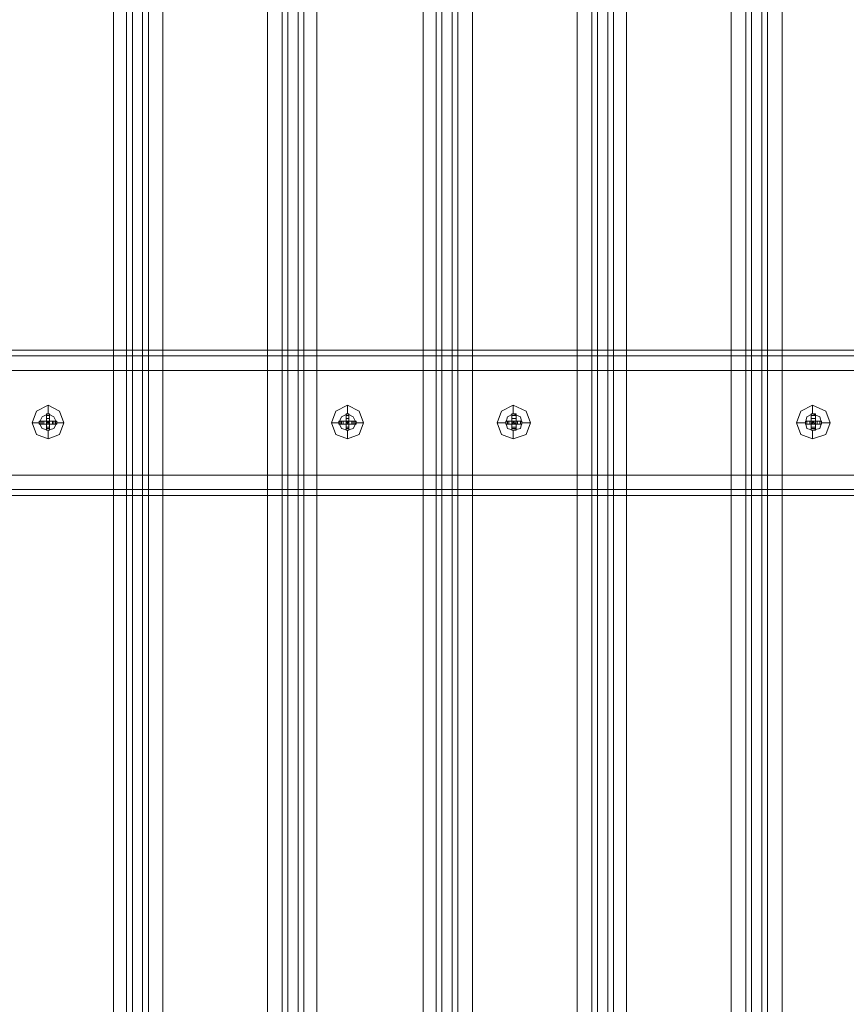
# Model space of a CAD drawing. Units: millimetres. Extents: x -2464 to 7808, y -1545 to 4245.
# Drawn here: x -522 to -274, y 1558 to 1854 of the extents above; entities that cross this region are included whole.
import ezdxf

# ---------------------------------------------------------------- set-up
doc = ezdxf.new("R2010")
doc.units = ezdxf.units.MM

# ---------------------------------------------------------------- blocks, each defined once
blk = doc.blocks.new('WMF0')
at = {"color": 30, "lineweight": 0}
for points in [[(1903.38, -1544.49), (1903.38, -2653.68)], [(1903.38, -1544.49), (1903.38, -2653.68)], [(1901.19, -1546.45), (1901.19, -2651.72)], [(1901.19, -1546.45), (1901.19, -2651.72)], [(1898.79, -2649.31), (1898.79, -1548.85), (1900.32, -1547.33)], [(1900.32, -2650.84), (1900.32, -1547.33), (1898.79, -1548.85)], [(1900.32, -2650.84), (1900.32, -1547.33)], [(1898.79, -2649.31), (1898.79, -1548.85)], [(1897.92, -1549.73), (1897.92, -2648.44)], [(1897.92, -1549.73), (1897.92, -2648.44)], [(1895.74, -1551.69), (1895.74, -2646.48)], [(1895.74, -1551.69), (1895.74, -2646.48)], [(1880.02, -1567.19), (1880.02, -2630.98)], [(1880.02, -1567.19), (1880.02, -2630.98)], [(1875.65, -2626.61), (1875.65, -1571.56), (1877.18, -1570.03)], [(1877.18, -2628.14), (1877.18, -1570.03), (1875.65, -1571.56)], [(1877.18, -2628.14), (1877.18, -1570.03)], [(1878.05, -1569.16), (1878.05, -2629.01)], [(1878.05, -1569.16), (1878.05, -2629.01)], [(1875.65, -2626.61), (1875.65, -1571.56)], [(1874.78, -1572.43), (1874.78, -2625.74)], [(1874.78, -1572.43), (1874.78, -2625.74)], [(1872.6, -1574.39), (1872.6, -2623.77)], [(1872.6, -1574.39), (1872.6, -2623.77)], [(1856.88, -1589.89), (1856.88, -2608.27)], [(1856.88, -1589.89), (1856.88, -2608.27)], [(1853.82, -1592.73), (1853.82, -2605.44)], [(1853.82, -1592.73), (1853.82, -2605.44)], [(1852.29, -1594.26), (1852.29, -2603.91)], [(1852.29, -1594.26), (1852.29, -2603.91)], [(1849.46, -1597.1), (1849.46, -2601.07)], [(1849.46, -1597.1), (1849.46, -2601.07)], [(1833.52, -1612.6), (1833.52, -2585.57)], [(1833.52, -1612.6), (1833.52, -2585.57)], [(1831.55, -1614.56), (1831.55, -2583.61)], [(1831.55, -1614.56), (1831.55, -2583.61)], [(1829.15, -2581.2), (1829.15, -1616.96), (1830.68, -1615.44)], [(1830.68, -2582.73), (1830.68, -1615.44), (1829.15, -1616.96)], [(1830.68, -2582.73), (1830.68, -1615.44)], [(1829.15, -2581.2), (1829.15, -1616.96)], [(1828.28, -1617.84), (1828.28, -2580.33)], [(1828.28, -1617.84), (1828.28, -2580.33)], [(1826.1, -1619.8), (1826.1, -2578.37)], [(1826.1, -1619.8), (1826.1, -2578.37)], [(1810.38, -1635.3), (1810.38, -2562.87)], [(1810.38, -1635.3), (1810.38, -2562.87)], [(1805.8, -2558.5), (1805.8, -1639.67), (1807.32, -1638.14)], [(1807.32, -2560.03), (1807.32, -1638.14), (1805.8, -1639.67)], [(1807.32, -2560.03), (1807.32, -1638.14)], [(1808.2, -1637.27), (1808.2, -2560.9)], [(1808.2, -1637.27), (1808.2, -2560.9)], [(1805.8, -2558.5), (1805.8, -1639.67)], [(1804.92, -1640.54), (1804.92, -2557.63)], [(1804.92, -1640.54), (1804.92, -2557.63)], [(1802.96, -1642.51), (1802.96, -2555.66)], [(1802.96, -1642.51), (1802.96, -2555.66)], [(1578.32, -1896.61), (2511.35, -1896.61)], [(1578.32, -1896.61), (2511.35, -1896.61)], [(1578.32, -1896.61), (2511.35, -1896.61)], [(1578.32, -1896.61), (2511.35, -1896.61)], [(1578.32, -1899.66), (2511.35, -1899.66)], [(2511.35, -1899.66), (1578.32, -1899.66)], [(2511.35, -1899.66), (1578.32, -1899.66)], [(1578.32, -1899.66), (2511.35, -1899.66)], [(1578.32, -1915.38), (2511.35, -1915.38)], [(2511.35, -1915.38), (1578.32, -1915.38)], [(2511.35, -1915.38), (1578.32, -1915.38)], [(2511.35, -1915.38), (1578.32, -1915.38)], [(1578.32, -1917.57), (2511.35, -1917.57)], [(1578.32, -1917.57), (2511.35, -1917.57)], [(1600.59, -1918.44), (2061.65, -1918.44)], [(1600.59, -1918.44), (2061.65, -1918.44)], [(1600.59, -1918.44), (2039.16, -1918.44)], [(1600.59, -1918.44), (2039.16, -1918.44)]]:
    blk.add_lwpolyline(points, dxfattribs=at)
for points in [[(1854.69, -1591.86), (1854.69, -2606.31), (1854.69, -1591.86)], [(1851.42, -1595.13), (1851.42, -2603.03), (1851.42, -1595.13)], [(1578.32, -1897.48), (2511.35, -1897.48), (1578.32, -1897.48), (2511.35, -1897.48), (1578.32, -1897.48)], [(1578.32, -1917.57), (2511.35, -1917.57), (1578.32, -1917.57)]]:
    blk.add_lwpolyline(points, close=True, dxfattribs=at)
at = {"color": 251, "lineweight": 0}
for points in [[(1793.13, -1909.93), (1794.88, -1909.27), (1795.53, -1907.52), (1794.88, -1905.78), (1793.13, -1904.9), (1791.39, -1905.78), (1790.73, -1907.52), (1791.39, -1909.27), (1793.13, -1909.93)], [(1838.1, -1909.93), (1839.85, -1909.27), (1840.51, -1907.52), (1839.85, -1905.78), (1838.1, -1904.9), (1836.36, -1905.78), (1835.7, -1907.52), (1836.36, -1909.27), (1838.1, -1909.93)], [(1862.99, -1909.93), (1864.95, -1909.27), (1865.61, -1907.52), (1864.95, -1905.78), (1862.99, -1904.9), (1861.24, -1905.78), (1860.59, -1907.52), (1861.24, -1909.27), (1862.99, -1909.93)], [(1907.96, -1909.93), (1909.93, -1909.27), (1910.58, -1907.52), (1909.93, -1905.78), (1907.96, -1904.9), (1906.21, -1905.78), (1905.56, -1907.52), (1906.21, -1909.27), (1907.96, -1909.93)], [(1792.92, -1907.74), (1791.82, -1907.74), (1791.82, -1907.31), (1792.92, -1907.31), (1792.92, -1906.21), (1793.35, -1906.21), (1793.35, -1907.31), (1794.44, -1907.31), (1794.44, -1907.74), (1793.35, -1907.74), (1793.35, -1908.62), (1792.92, -1908.62), (1792.92, -1907.74)], [(1793.13, -1908.62), (1794.01, -1908.4), (1794.44, -1907.52), (1794.01, -1906.65), (1793.13, -1906.21), (1792.26, -1906.65), (1791.82, -1907.52), (1792.26, -1908.4), (1793.13, -1908.62)], [(1793.13, -1906.21), (1794.01, -1906.65), (1794.44, -1907.52), (1794.01, -1908.4), (1793.13, -1908.62), (1792.26, -1908.4), (1791.82, -1907.52), (1792.26, -1906.65), (1793.13, -1906.21)], [(1837.89, -1907.74), (1836.79, -1907.74), (1836.79, -1907.31), (1837.89, -1907.31), (1837.89, -1906.21), (1838.32, -1906.21), (1838.32, -1907.31), (1839.41, -1907.31), (1839.41, -1907.74), (1838.32, -1907.74), (1838.32, -1908.62), (1837.89, -1908.62), (1837.89, -1907.74)], [(1838.1, -1908.62), (1838.98, -1908.4), (1839.41, -1907.52), (1838.98, -1906.65), (1838.1, -1906.21), (1837.23, -1906.65), (1836.79, -1907.52), (1837.23, -1908.4), (1838.1, -1908.62)], [(1838.1, -1906.21), (1838.98, -1906.65), (1839.41, -1907.52), (1838.98, -1908.4), (1838.1, -1908.62), (1837.23, -1908.4), (1836.79, -1907.52), (1837.23, -1906.65), (1838.1, -1906.21)], [(1862.77, -1907.74), (1861.9, -1907.74), (1861.9, -1907.31), (1862.77, -1907.31), (1862.77, -1906.21), (1863.43, -1906.21), (1863.43, -1907.31), (1864.3, -1907.31), (1864.3, -1907.74), (1863.43, -1907.74), (1863.43, -1908.62), (1862.77, -1908.62), (1862.77, -1907.74)], [(1862.99, -1908.62), (1864.08, -1908.4), (1864.3, -1907.52), (1864.08, -1906.65), (1862.99, -1906.21), (1862.12, -1906.65), (1861.9, -1907.52), (1862.12, -1908.4), (1862.99, -1908.62)], [(1862.99, -1906.21), (1864.08, -1906.65), (1864.3, -1907.52), (1864.08, -1908.4), (1862.99, -1908.62), (1862.12, -1908.4), (1861.9, -1907.52), (1862.12, -1906.65), (1862.99, -1906.21)], [(1907.74, -1907.74), (1906.87, -1907.74), (1906.87, -1907.31), (1907.74, -1907.31), (1907.74, -1906.21), (1908.4, -1906.21), (1908.4, -1907.31), (1909.27, -1907.31), (1909.27, -1907.74), (1908.4, -1907.74), (1908.4, -1908.62), (1907.74, -1908.62), (1907.74, -1907.74)], [(1907.96, -1908.62), (1909.05, -1908.4), (1909.27, -1907.52), (1909.05, -1906.65), (1907.96, -1906.21), (1907.09, -1906.65), (1906.87, -1907.52), (1907.09, -1908.4), (1907.96, -1908.62)], [(1907.96, -1906.21), (1909.05, -1906.65), (1909.27, -1907.52), (1909.05, -1908.4), (1907.96, -1908.62), (1907.09, -1908.4), (1906.87, -1907.52), (1907.09, -1906.65), (1907.96, -1906.21)]]:
    blk.add_lwpolyline(points, close=True, dxfattribs=at)
for points in [[(1793.13, -1904.9), (1793.13, -1906.21)], [(1838.1, -1904.9), (1838.1, -1906.21)], [(1862.99, -1904.9), (1862.99, -1906.21)], [(1907.96, -1904.9), (1907.96, -1906.21)], [(1790.73, -1907.52), (1791.82, -1907.52)], [(1791.82, -1907.31), (1792.26, -1907.31), (1792.92, -1907.31)], [(1792.04, -1907.31), (1792.04, -1907.74)], [(1792.26, -1907.31), (1792.26, -1907.74)], [(1792.48, -1907.31), (1792.48, -1907.74)], [(1792.92, -1907.31), (1792.92, -1906.43), (1792.92, -1906.21)], [(1793.35, -1906.21), (1792.92, -1906.21)], [(1793.35, -1906.43), (1792.92, -1906.43)], [(1793.35, -1906.87), (1792.92, -1906.87)], [(1792.92, -1907.31), (1793.13, -1907.52)], [(1792.92, -1907.74), (1792.92, -1907.31)], [(1793.35, -1907.31), (1792.92, -1907.31)], [(1792.92, -1907.31), (1793.35, -1907.31), (1793.35, -1907.74)], [(1792.92, -1907.74), (1792.92, -1907.31)], [(1792.92, -1907.31), (1792.92, -1907.74)], [(1793.35, -1907.31), (1792.92, -1907.31)], [(1793.13, -1907.52), (1792.92, -1907.52), (1792.92, -1907.74)], [(1793.13, -1907.52), (1792.92, -1907.52)], [(1792.92, -1907.52), (1792.92, -1907.74)], [(1793.13, -1907.52), (1793.35, -1907.31)], [(1793.13, -1907.31), (1793.13, -1907.52)], [(1793.35, -1907.74), (1793.35, -1907.52), (1793.13, -1907.52)], [(1793.13, -1907.52), (1793.13, -1907.74)], [(1793.35, -1907.52), (1793.13, -1907.52)], [(1793.35, -1906.21), (1793.35, -1906.43), (1793.35, -1907.31)], [(1793.35, -1907.31), (1794.01, -1907.31), (1794.44, -1907.31)], [(1793.35, -1907.31), (1793.35, -1907.74)], [(1793.35, -1907.52), (1793.35, -1907.74)], [(1793.79, -1907.31), (1793.79, -1907.74)], [(1794.01, -1907.31), (1794.01, -1907.74)], [(1794.23, -1907.31), (1794.23, -1907.74)], [(1794.44, -1907.31), (1794.44, -1907.74)], [(1795.53, -1907.52), (1794.44, -1907.52)], [(1835.7, -1907.52), (1836.79, -1907.52)], [(1836.79, -1907.31), (1837.23, -1907.31), (1837.89, -1907.31)], [(1837.01, -1907.31), (1837.01, -1907.74)], [(1837.23, -1907.31), (1837.23, -1907.74)], [(1837.45, -1907.31), (1837.45, -1907.74)], [(1837.89, -1907.31), (1837.89, -1906.43), (1837.89, -1906.21)], [(1838.32, -1906.21), (1837.89, -1906.21)], [(1838.32, -1906.43), (1837.89, -1906.43)], [(1838.32, -1906.87), (1837.89, -1906.87)], [(1837.89, -1907.31), (1838.1, -1907.52)], [(1837.89, -1907.74), (1837.89, -1907.31)], [(1838.32, -1907.31), (1837.89, -1907.31)], [(1837.89, -1907.31), (1838.32, -1907.31), (1838.32, -1907.74)], [(1837.89, -1907.74), (1837.89, -1907.31)], [(1837.89, -1907.31), (1837.89, -1907.74)], [(1838.32, -1907.31), (1837.89, -1907.31)], [(1838.1, -1907.52), (1837.89, -1907.52), (1837.89, -1907.74)], [(1838.1, -1907.52), (1837.89, -1907.52)], [(1837.89, -1907.52), (1837.89, -1907.74)], [(1838.1, -1907.52), (1838.32, -1907.31)], [(1838.1, -1907.31), (1838.1, -1907.52)], [(1838.32, -1907.74), (1838.32, -1907.52), (1838.1, -1907.52)], [(1838.1, -1907.52), (1838.1, -1907.74)], [(1838.32, -1907.52), (1838.1, -1907.52)], [(1838.32, -1906.21), (1838.32, -1906.43), (1838.32, -1907.31)], [(1838.32, -1907.31), (1838.98, -1907.31), (1839.41, -1907.31)], [(1838.32, -1907.31), (1838.32, -1907.74)], [(1838.32, -1907.52), (1838.32, -1907.74)], [(1838.76, -1907.31), (1838.76, -1907.74)], [(1838.98, -1907.31), (1838.98, -1907.74)], [(1839.2, -1907.31), (1839.2, -1907.74)], [(1839.41, -1907.31), (1839.41, -1907.74)], [(1840.51, -1907.52), (1839.41, -1907.52)], [(1860.59, -1907.52), (1861.9, -1907.52)], [(1861.9, -1907.31), (1862.12, -1907.31), (1862.77, -1907.31)], [(1861.9, -1907.31), (1861.9, -1907.74)], [(1862.12, -1907.31), (1862.12, -1907.74)], [(1862.34, -1907.31), (1862.34, -1907.74)], [(1862.77, -1907.31), (1862.77, -1906.43), (1862.77, -1906.21)], [(1863.43, -1906.21), (1862.77, -1906.21)], [(1863.43, -1906.43), (1862.77, -1906.43)], [(1863.43, -1906.87), (1862.77, -1906.87)], [(1862.77, -1907.31), (1862.99, -1907.31), (1862.99, -1907.52)], [(1862.77, -1907.74), (1862.77, -1907.31)], [(1863.43, -1907.31), (1862.77, -1907.31)], [(1862.77, -1907.31), (1863.43, -1907.31), (1863.43, -1907.74)], [(1862.77, -1907.74), (1862.77, -1907.31)], [(1862.99, -1907.31), (1862.77, -1907.31)], [(1862.77, -1907.31), (1862.77, -1907.74)], [(1863.43, -1907.31), (1862.77, -1907.31)], [(1862.99, -1907.52), (1862.77, -1907.74)], [(1862.99, -1907.52), (1862.77, -1907.52)], [(1862.99, -1907.52), (1862.77, -1907.52)], [(1862.99, -1907.52), (1863.21, -1907.31), (1863.43, -1907.31)], [(1862.99, -1907.31), (1862.99, -1907.52)], [(1863.43, -1907.74), (1863.21, -1907.52), (1862.99, -1907.52)], [(1862.99, -1907.52), (1862.99, -1907.74)], [(1862.99, -1907.52), (1862.99, -1907.74)], [(1863.43, -1907.52), (1862.99, -1907.52)], [(1863.43, -1907.31), (1863.21, -1907.31)], [(1863.21, -1907.52), (1863.21, -1907.74)], [(1863.43, -1907.52), (1863.21, -1907.52)], [(1863.43, -1906.21), (1863.43, -1906.43), (1863.43, -1907.31)], [(1863.43, -1907.31), (1864.08, -1907.31), (1864.3, -1907.31)], [(1863.43, -1907.31), (1863.43, -1907.74)], [(1863.65, -1907.31), (1863.65, -1907.74)], [(1864.08, -1907.31), (1864.08, -1907.74)], [(1864.3, -1907.31), (1864.3, -1907.74)], [(1864.3, -1907.31), (1864.3, -1907.74)], [(1865.61, -1907.52), (1864.3, -1907.52)], [(1905.56, -1907.52), (1906.87, -1907.52)], [(1906.87, -1907.31), (1907.09, -1907.31), (1907.74, -1907.31)], [(1906.87, -1907.31), (1906.87, -1907.74)], [(1907.09, -1907.31), (1907.09, -1907.74)], [(1907.52, -1907.31), (1907.52, -1907.74)], [(1907.74, -1907.31), (1907.74, -1906.43), (1907.74, -1906.21)], [(1908.4, -1906.21), (1907.74, -1906.21)], [(1908.4, -1906.43), (1907.74, -1906.43)], [(1908.4, -1906.87), (1907.74, -1906.87)], [(1907.74, -1907.31), (1907.96, -1907.31), (1907.96, -1907.52)], [(1907.74, -1907.74), (1907.74, -1907.31)], [(1908.4, -1907.31), (1907.74, -1907.31)], [(1907.74, -1907.31), (1908.4, -1907.31), (1908.4, -1907.74)], [(1907.74, -1907.74), (1907.74, -1907.31)], [(1907.96, -1907.31), (1907.74, -1907.31)], [(1907.74, -1907.31), (1907.74, -1907.74)], [(1908.4, -1907.31), (1907.74, -1907.31)], [(1907.96, -1907.52), (1907.74, -1907.74)], [(1907.96, -1907.52), (1907.74, -1907.52)], [(1907.96, -1907.52), (1907.74, -1907.52)], [(1907.96, -1907.52), (1908.18, -1907.31), (1908.4, -1907.31)], [(1907.96, -1907.31), (1907.96, -1907.52)], [(1908.4, -1907.74), (1908.18, -1907.52), (1907.96, -1907.52)], [(1907.96, -1907.52), (1907.96, -1907.74)], [(1907.96, -1907.52), (1907.96, -1907.74)], [(1908.4, -1907.52), (1907.96, -1907.52)], [(1908.4, -1907.31), (1908.18, -1907.31)], [(1908.18, -1907.52), (1908.18, -1907.74)], [(1908.4, -1907.52), (1908.18, -1907.52)], [(1908.4, -1906.21), (1908.4, -1906.43), (1908.4, -1907.31)], [(1908.4, -1907.31), (1909.05, -1907.31), (1909.27, -1907.31)], [(1908.4, -1907.31), (1908.4, -1907.74)], [(1908.62, -1907.31), (1908.62, -1907.74)], [(1909.05, -1907.31), (1909.05, -1907.74)], [(1909.27, -1907.31), (1909.27, -1907.74)], [(1909.27, -1907.31), (1909.27, -1907.74)], [(1910.58, -1907.52), (1909.27, -1907.52)], [(1792.92, -1907.74), (1792.26, -1907.74), (1791.82, -1907.74)], [(1793.35, -1907.74), (1792.92, -1907.74)], [(1792.92, -1907.74), (1793.35, -1907.74)], [(1792.92, -1908.62), (1792.92, -1908.4), (1792.92, -1907.74)], [(1793.35, -1908.18), (1792.92, -1908.18)], [(1793.35, -1908.4), (1792.92, -1908.4)], [(1793.35, -1908.62), (1792.92, -1908.62)], [(1793.35, -1908.62), (1792.92, -1908.62)], [(1793.13, -1909.93), (1793.13, -1908.62)], [(1794.44, -1907.74), (1794.01, -1907.74), (1793.35, -1907.74)], [(1793.35, -1907.74), (1793.35, -1908.4), (1793.35, -1908.62)], [(1837.89, -1907.74), (1837.23, -1907.74), (1836.79, -1907.74)], [(1838.32, -1907.74), (1837.89, -1907.74)], [(1837.89, -1907.74), (1838.32, -1907.74)], [(1837.89, -1908.62), (1837.89, -1908.4), (1837.89, -1907.74)], [(1838.32, -1908.18), (1837.89, -1908.18)], [(1838.32, -1908.4), (1837.89, -1908.4)], [(1838.32, -1908.62), (1837.89, -1908.62)], [(1838.32, -1908.62), (1837.89, -1908.62)], [(1838.1, -1909.93), (1838.1, -1908.62)], [(1839.41, -1907.74), (1838.98, -1907.74), (1838.32, -1907.74)], [(1838.32, -1907.74), (1838.32, -1908.4), (1838.32, -1908.62)], [(1862.77, -1907.74), (1862.12, -1907.74), (1861.9, -1907.74)], [(1863.43, -1907.74), (1862.77, -1907.74)], [(1862.77, -1907.74), (1863.43, -1907.74)], [(1862.77, -1908.62), (1862.77, -1908.4), (1862.77, -1907.74)], [(1863.43, -1908.18), (1862.77, -1908.18)], [(1863.43, -1908.4), (1862.77, -1908.4)], [(1863.43, -1908.62), (1862.77, -1908.62)], [(1863.43, -1908.62), (1862.77, -1908.62)], [(1862.99, -1909.93), (1862.99, -1908.62)], [(1864.3, -1907.74), (1864.08, -1907.74), (1863.43, -1907.74)], [(1863.43, -1907.74), (1863.43, -1908.4), (1863.43, -1908.62)], [(1907.74, -1907.74), (1907.09, -1907.74), (1906.87, -1907.74)], [(1908.4, -1907.74), (1907.74, -1907.74)], [(1907.74, -1907.74), (1908.4, -1907.74)], [(1907.74, -1908.62), (1907.74, -1908.4), (1907.74, -1907.74)], [(1908.4, -1908.18), (1907.74, -1908.18)], [(1908.4, -1908.4), (1907.74, -1908.4)], [(1908.4, -1908.62), (1907.74, -1908.62)], [(1908.4, -1908.62), (1907.74, -1908.62)], [(1907.96, -1909.93), (1907.96, -1908.62)], [(1909.27, -1907.74), (1909.05, -1907.74), (1908.4, -1907.74)], [(1908.4, -1907.74), (1908.4, -1908.4), (1908.4, -1908.62)]]:
    blk.add_lwpolyline(points, dxfattribs=at)

msp = doc.modelspace()

# ---------------------------------------------------------------- block references
at = {"color": 5, "xscale": 2.000068999999712, "yscale": 2.000068999999939, "zscale": 2.000069}
msp.add_blockref('WMF0', (-4099.86, 5548.12), dxfattribs=at)

doc.saveas('drawing.dxf')
